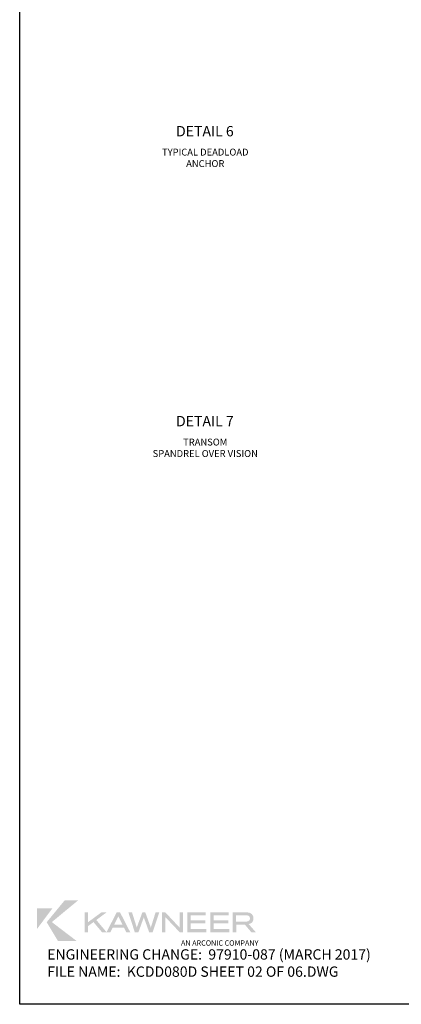
# Model space of a CAD drawing. Extents: x 0 to 136, y 0 to 88.
# Drawn here: x 0 to 14, y 0 to 36 of the extents above; entities that cross this region are included whole.
import ezdxf
from ezdxf.enums import TextEntityAlignment as Align

# ---------------------------------------------------------------- set-up
doc = ezdxf.new("R2010")
doc.units = 0
doc.header["$LTSCALE"] = 0.5
doc.header["$MEASUREMENT"] = 0
doc.layers.get('0').update_dxf_attribs({"color": 4, "linetype": 'CONTINUOUS'})
for name, color, linetype in [('FORMAT', 7, 'CONTINUOUS'), ('Kawneer Logo-English', 7, 'CONTINUOUS'), ('TEXT', 3, 'CONTINUOUS')]:
    doc.layers.add(name, color=color, linetype=linetype)
doc.styles.get("Standard").update_dxf_attribs({"font": 'arial.ttf'})

# ---------------------------------------------------------------- blocks, each defined once
blk = doc.blocks.new('Kawneer Logo English')
at = {"layer": 'Kawneer Logo-English'}
for points in [[(0.2706, 0.0336), (0.2688, 0.035), (0.2633, 0.0391), (0.255, 0.0454), (0.2442, 0.0536), (0.2314, 0.0633), (0.2173, 0.0741), (0.202, 0.0857), (0.1863, 0.0976), (0.1706, 0.1096), (0.1553, 0.1211), (0.1411, 0.132), (0.1285, 0.1417), (0.1176, 0.15), (0.1094, 0.1563), (0.1041, 0.1604), (0.1023, 0.1619), (0.1044, 0.1637), (0.1101, 0.1683), (0.1189, 0.1757), (0.1304, 0.1851), (0.1439, 0.1963), (0.159, 0.2087), (0.1751, 0.2221), (0.1917, 0.2359), (0.2083, 0.2496), (0.2244, 0.2628), (0.2395, 0.2753), (0.253, 0.2864), (0.2644, 0.2959), (0.2731, 0.3031), (0.2788, 0.3078), (0.2808, 0.3095), (0.2799, 0.3095), (0.277, 0.3096), (0.2725, 0.3096), (0.2666, 0.3096), (0.2597, 0.3096), (0.252, 0.3096), (0.2438, 0.3096), (0.2352, 0.3096), (0.2267, 0.3096), (0.2184, 0.3095), (0.2106, 0.3095), (0.2037, 0.3095), (0.1979, 0.3095), (0.1933, 0.3095), (0.1904, 0.3095), (0.1894, 0.3095), (0.188, 0.3078), (0.1841, 0.303), (0.1781, 0.2958), (0.1702, 0.2862), (0.161, 0.2751), (0.1507, 0.2625), (0.1396, 0.2491), (0.1283, 0.2352), (0.1169, 0.2214), (0.1059, 0.208), (0.0955, 0.1955), (0.0863, 0.1843), (0.0785, 0.1748), (0.0724, 0.1675), (0.0686, 0.1627), (0.0672, 0.1612), (0.068, 0.1597), (0.0704, 0.1556), (0.0743, 0.1493), (0.0791, 0.1412), (0.0849, 0.1315), (0.0913, 0.1208), (0.0982, 0.1092), (0.1053, 0.0973), (0.1124, 0.0855), (0.1193, 0.0739), (0.1257, 0.0632), (0.1315, 0.0535), (0.1364, 0.0454), (0.1402, 0.0391), (0.1426, 0.035), (0.1435, 0.0336)], [(0.0002, 0.2564), (0, 0.1137), (0.0012, 0.1153), (0.0046, 0.1197), (0.0099, 0.1268), (0.0167, 0.136), (0.0248, 0.1468), (0.0339, 0.1588), (0.0435, 0.1717), (0.0535, 0.185), (0.0634, 0.1984), (0.073, 0.2112), (0.0821, 0.2234), (0.0902, 0.2342), (0.097, 0.2433), (0.1022, 0.2503), (0.1057, 0.2549), (0.1069, 0.2565)], [(0.8092, 0.2278), (0.7789, 0.1309), (0.7782, 0.1288), (0.7776, 0.127), (0.7771, 0.1253), (0.7767, 0.1238), (0.7764, 0.1249), (0.7761, 0.126), (0.7759, 0.1268), (0.7758, 0.1272), (0.7756, 0.128), (0.7751, 0.1292), (0.774, 0.1323), (0.7721, 0.1373), (0.7698, 0.1436), (0.7671, 0.1512), (0.764, 0.1596), (0.7606, 0.1686), (0.7573, 0.1779), (0.7539, 0.1872), (0.7506, 0.1962), (0.7475, 0.2046), (0.7448, 0.2122), (0.7424, 0.2185), (0.7406, 0.2235), (0.7395, 0.2266), (0.7391, 0.2278), (0.7191, 0.2278), (0.6843, 0.1336), (0.6832, 0.1306), (0.6824, 0.1282), (0.6817, 0.1261), (0.6812, 0.1241), (0.6809, 0.1251), (0.6805, 0.1262), (0.6802, 0.1273), (0.6799, 0.1287), (0.6795, 0.1298), (0.6785, 0.1329), (0.677, 0.1378), (0.675, 0.1442), (0.6726, 0.1516), (0.67, 0.16), (0.6672, 0.169), (0.6643, 0.1782), (0.6614, 0.1875), (0.6586, 0.1964), (0.656, 0.2047), (0.6536, 0.2123), (0.6516, 0.2186), (0.6501, 0.2235), (0.6491, 0.2266), (0.6488, 0.2278), (0.6238, 0.2278), (0.6676, 0.0927), (0.6923, 0.0927), (0.726, 0.1855), (0.727, 0.1883), (0.7278, 0.1906), (0.7285, 0.1928), (0.729, 0.1947), (0.7299, 0.1922), (0.7307, 0.1894), (0.7318, 0.1863), (0.7331, 0.1827), (0.7655, 0.0927), (0.7896, 0.0927), (0.8341, 0.2278), (0.8306, 0.2278)], [(0.9726, 0.2278), (0.9726, 0.1355), (0.973, 0.1265), (0.973, 0.1255), (0.9731, 0.1238), (0.9717, 0.1254), (0.9711, 0.1263), (0.9642, 0.1339), (0.8756, 0.2278), (0.853, 0.2278), (0.853, 0.0927), (0.8757, 0.0927), (0.8757, 0.1928), (0.8757, 0.1931), (0.8756, 0.194), (0.8755, 0.1953), (0.8754, 0.1968), (0.8756, 0.1965), (0.8757, 0.1963), (0.8765, 0.1955), (0.8782, 0.1936), (0.8798, 0.1918), (0.8805, 0.1909), (0.8816, 0.1898), (0.8845, 0.1867), (0.8892, 0.1819), (0.8952, 0.1756), (0.9021, 0.1681), (0.91, 0.1598), (0.9184, 0.151), (0.9272, 0.1418), (0.9358, 0.1326), (0.9442, 0.1237), (0.9521, 0.1154), (0.9591, 0.108), (0.965, 0.1017), (0.9696, 0.0969), (0.9726, 0.0938), (0.9736, 0.0927), (0.9952, 0.0927), (0.9952, 0.2278), (0.9927, 0.2278)], [(1.0494, 0.1526), (1.0512, 0.1526), (1.0549, 0.1526), (1.0602, 0.1526), (1.0668, 0.1526), (1.0744, 0.1526), (1.0827, 0.1526), (1.0915, 0.1526), (1.1006, 0.1526), (1.1095, 0.1526), (1.1182, 0.1526), (1.1262, 0.1526), (1.1334, 0.1526), (1.1396, 0.1526), (1.1442, 0.1526), (1.1472, 0.1526), (1.1482, 0.1526), (1.1482, 0.173), (1.1472, 0.173), (1.1442, 0.173), (1.1396, 0.173), (1.1335, 0.173), (1.1262, 0.173), (1.1182, 0.173), (1.1095, 0.173), (1.1006, 0.173), (1.0915, 0.173), (1.0827, 0.173), (1.0744, 0.173), (1.0668, 0.173), (1.0602, 0.173), (1.0549, 0.173), (1.0512, 0.173), (1.0494, 0.173), (1.0494, 0.1754), (1.0494, 0.1794), (1.0494, 0.1844), (1.0494, 0.1899), (1.0494, 0.1953), (1.0494, 0.2003), (1.0494, 0.2043), (1.0494, 0.2067), (1.0512, 0.2067), (1.055, 0.2067), (1.0605, 0.2067), (1.0672, 0.2067), (1.075, 0.2067), (1.0835, 0.2067), (1.0925, 0.2067), (1.1019, 0.2067), (1.1111, 0.2067), (1.12, 0.2067), (1.1283, 0.2067), (1.1356, 0.2067), (1.1419, 0.2067), (1.1466, 0.2067), (1.1497, 0.2067), (1.1508, 0.2067), (1.1508, 0.2278), (1.1483, 0.2278), (1.0259, 0.2278), (1.0259, 0.0927), (1.1556, 0.0927), (1.1556, 0.1137), (1.1545, 0.1137), (1.1512, 0.1137), (1.1462, 0.1137), (1.1397, 0.1137), (1.1319, 0.1137), (1.1232, 0.1137), (1.1139, 0.1137), (1.1043, 0.1137), (1.0945, 0.1137), (1.0851, 0.1137), (1.0761, 0.1137), (1.0679, 0.1137), (1.0609, 0.1137), (1.0552, 0.1137), (1.0513, 0.1137), (1.0494, 0.1137), (1.0494, 0.1164), (1.0494, 0.1209), (1.0494, 0.1267), (1.0494, 0.1331), (1.0494, 0.1395), (1.0494, 0.1453), (1.0494, 0.1499)], [(1.2056, 0.1526), (1.2075, 0.1526), (1.2112, 0.1526), (1.2165, 0.1526), (1.223, 0.1526), (1.2306, 0.1526), (1.239, 0.1526), (1.2478, 0.1526), (1.2568, 0.1526), (1.2658, 0.1526), (1.2744, 0.1526), (1.2826, 0.1526), (1.2897, 0.1526), (1.2958, 0.1526), (1.3005, 0.1526), (1.3035, 0.1526), (1.3045, 0.1526), (1.3045, 0.173), (1.3035, 0.173), (1.3005, 0.173), (1.2958, 0.173), (1.2897, 0.173), (1.2826, 0.173), (1.2744, 0.173), (1.2658, 0.173), (1.2568, 0.173), (1.2478, 0.173), (1.239, 0.173), (1.2306, 0.173), (1.223, 0.173), (1.2165, 0.173), (1.2112, 0.173), (1.2075, 0.173), (1.2056, 0.173), (1.2056, 0.1754), (1.2056, 0.1794), (1.2056, 0.1844), (1.2056, 0.1899), (1.2056, 0.1953), (1.2056, 0.2003), (1.2056, 0.2043), (1.2056, 0.2067), (1.2075, 0.2067), (1.2113, 0.2067), (1.2167, 0.2067), (1.2234, 0.2067), (1.2313, 0.2067), (1.2397, 0.2067), (1.2489, 0.2067), (1.2581, 0.2067), (1.2674, 0.2067), (1.2762, 0.2067), (1.2845, 0.2067), (1.2919, 0.2067), (1.2981, 0.2067), (1.3029, 0.2067), (1.306, 0.2067), (1.3071, 0.2067), (1.3071, 0.2278), (1.3046, 0.2278), (1.1822, 0.2278), (1.1822, 0.0927), (1.3119, 0.0927), (1.3119, 0.1137), (1.3107, 0.1137), (1.3075, 0.1137), (1.3024, 0.1137), (1.2959, 0.1137), (1.2882, 0.1137), (1.2795, 0.1137), (1.2702, 0.1137), (1.2605, 0.1137), (1.2508, 0.1137), (1.2413, 0.1137), (1.2324, 0.1137), (1.2242, 0.1137), (1.2172, 0.1137), (1.2115, 0.1137), (1.2076, 0.1137), (1.2056, 0.1137), (1.2056, 0.1164), (1.2056, 0.1209), (1.2056, 0.1267), (1.2056, 0.1331), (1.2056, 0.1395), (1.2056, 0.1453), (1.2056, 0.1499)]]:
    blk.add_hatch(color=256, dxfattribs=at).paths.add_polyline_path(points)
h = blk.add_hatch(color=256, dxfattribs=at)
h.paths.add_polyline_path([(0.527, 0.1446), (0.529, 0.1487), (0.5323, 0.1552), (0.5365, 0.1634), (0.541, 0.1723), (0.5453, 0.1808), (0.5491, 0.1882), (0.5516, 0.1932), (0.5526, 0.1952), (0.5528, 0.1958), (0.5534, 0.1971), (0.5542, 0.199), (0.555, 0.2013), (0.5555, 0.2001), (0.5561, 0.1989), (0.5567, 0.1975), (0.5575, 0.1959), (0.5583, 0.1943), (0.5606, 0.1896), (0.564, 0.1829), (0.568, 0.1749), (0.5724, 0.1662), (0.5766, 0.1578), (0.5803, 0.1503), (0.5831, 0.1446), (0.5791, 0.1446), (0.5725, 0.1446), (0.5642, 0.1446), (0.555, 0.1446), (0.5459, 0.1446), (0.5376, 0.1446), (0.5311, 0.1446)], flags=16)
h.paths.add_polyline_path([(0.5657, 0.2278), (0.5444, 0.2278), (0.4748, 0.0934), (0.473, 0.0956), (0.47, 0.0991), (0.4661, 0.1037), (0.4616, 0.1091), (0.4563, 0.1153), (0.4507, 0.122), (0.4448, 0.1291), (0.4387, 0.1362), (0.4327, 0.1433), (0.4269, 0.1502), (0.4215, 0.1567), (0.4165, 0.1626), (0.4123, 0.1675), (0.4089, 0.1715), (0.4065, 0.1744), (0.4053, 0.1758), (0.4067, 0.1769), (0.4094, 0.1789), (0.4132, 0.1817), (0.4179, 0.1852), (0.4232, 0.1891), (0.4291, 0.1935), (0.4353, 0.1982), (0.4416, 0.2029), (0.4479, 0.2076), (0.454, 0.2121), (0.4596, 0.2163), (0.4646, 0.22), (0.4689, 0.2232), (0.4721, 0.2256), (0.4743, 0.2272), (0.475, 0.2278), (0.4674, 0.2278), (0.4396, 0.2278), (0.4386, 0.227), (0.4359, 0.2251), (0.4318, 0.2221), (0.4264, 0.2181), (0.4201, 0.2133), (0.4129, 0.208), (0.4051, 0.2023), (0.397, 0.1963), (0.3889, 0.1904), (0.3809, 0.1845), (0.3733, 0.1788), (0.3663, 0.1737), (0.3602, 0.1691), (0.355, 0.1654), (0.3513, 0.1626), (0.3491, 0.161), (0.3491, 0.1631), (0.3491, 0.1663), (0.3491, 0.1703), (0.3491, 0.175), (0.3491, 0.1802), (0.3491, 0.1858), (0.3491, 0.1917), (0.3491, 0.1975), (0.3491, 0.2033), (0.3491, 0.2088), (0.3491, 0.214), (0.3491, 0.2185), (0.3491, 0.2223), (0.3491, 0.2252), (0.3491, 0.2271), (0.3491, 0.2278), (0.3258, 0.2278), (0.3258, 0.0927), (0.3487, 0.0927), (0.3487, 0.0944), (0.3487, 0.0988), (0.3487, 0.1052), (0.3487, 0.1126), (0.3487, 0.12), (0.3487, 0.1267), (0.3487, 0.1318), (0.3487, 0.1343), (0.3507, 0.1357), (0.3549, 0.1388), (0.3605, 0.1429), (0.3669, 0.1476), (0.3733, 0.1523), (0.3792, 0.1566), (0.3837, 0.1599), (0.3862, 0.1618), (0.3873, 0.1604), (0.3895, 0.1578), (0.3925, 0.1542), (0.3965, 0.1495), (0.4009, 0.1443), (0.4058, 0.1384), (0.4109, 0.1322), (0.4162, 0.126), (0.4216, 0.1196), (0.4266, 0.1137), (0.4313, 0.108), (0.4355, 0.1029), (0.4391, 0.0987), (0.4418, 0.0955), (0.4436, 0.0934), (0.4442, 0.0927), (0.4743, 0.0927), (0.4754, 0.0927), (0.5008, 0.0927), (0.5015, 0.094), (0.5032, 0.0973), (0.5055, 0.1021), (0.5083, 0.1077), (0.5111, 0.1135), (0.5137, 0.1186), (0.5157, 0.1226), (0.5167, 0.1248), (0.518, 0.1248), (0.5207, 0.1248), (0.5246, 0.1248), (0.5296, 0.1248), (0.5353, 0.1248), (0.5415, 0.1248), (0.5482, 0.1248), (0.5551, 0.1248), (0.562, 0.1248), (0.5688, 0.1248), (0.575, 0.1248), (0.5807, 0.1248), (0.5856, 0.1248), (0.5896, 0.1248), (0.5923, 0.1248), (0.5936, 0.1248), (0.5946, 0.1226), (0.5966, 0.1186), (0.5992, 0.1135), (0.602, 0.1077), (0.6048, 0.1021), (0.6071, 0.0973), (0.6088, 0.094), (0.6094, 0.0927), (0.6364, 0.0927), (0.5672, 0.2278)])
h = blk.add_hatch(color=256, dxfattribs=at)
h.paths.add_polyline_path([(1.3584, 0.1651), (1.3584, 0.168), (1.3584, 0.1729), (1.3584, 0.1792), (1.3584, 0.1862), (1.3584, 0.1931), (1.3584, 0.1995), (1.3584, 0.2044), (1.3584, 0.2072), (1.3599, 0.2072), (1.3627, 0.2072), (1.3664, 0.2072), (1.3711, 0.2072), (1.3764, 0.2072), (1.3823, 0.2072), (1.3883, 0.2072), (1.3946, 0.2072), (1.4008, 0.2072), (1.4067, 0.2072), (1.4123, 0.2072), (1.4173, 0.2072), (1.4214, 0.2072), (1.4245, 0.2072), (1.4266, 0.2072), (1.4273, 0.2072), (1.431, 0.2071), (1.4343, 0.2069), (1.4359, 0.2067), (1.4374, 0.2064), (1.4389, 0.2061), (1.4404, 0.2056), (1.4417, 0.2051), (1.443, 0.2045), (1.4442, 0.2037), (1.4454, 0.2029), (1.4466, 0.2018), (1.4476, 0.2007), (1.4486, 0.1993), (1.4495, 0.1978), (1.4504, 0.1961), (1.4511, 0.1945), (1.4516, 0.193), (1.452, 0.1914), (1.4522, 0.19), (1.4524, 0.1887), (1.4524, 0.1875), (1.4525, 0.1863), (1.4524, 0.1845), (1.4522, 0.1828), (1.4519, 0.181), (1.4514, 0.1794), (1.4508, 0.1779), (1.4501, 0.1765), (1.4493, 0.1751), (1.4483, 0.1737), (1.447, 0.1723), (1.4457, 0.1711), (1.4443, 0.17), (1.4428, 0.169), (1.4412, 0.1682), (1.4396, 0.1675), (1.4379, 0.1669), (1.4361, 0.1665), (1.4342, 0.166), (1.4324, 0.1657), (1.4304, 0.1655), (1.4285, 0.1654), (1.4244, 0.1652), (1.4202, 0.1651), (1.4177, 0.1651), (1.4111, 0.1651), (1.4018, 0.1651), (1.391, 0.1651), (1.38, 0.1651), (1.37, 0.1651), (1.3623, 0.1651)], flags=16)
h.paths.add_polyline_path([(1.4438, 0.1486), (1.4469, 0.1492), (1.4495, 0.1499), (1.4519, 0.1506), (1.454, 0.1515), (1.4559, 0.1522), (1.4576, 0.153), (1.4591, 0.154), (1.4606, 0.1549), (1.4621, 0.1558), (1.4634, 0.1569), (1.4647, 0.158), (1.4659, 0.1591), (1.467, 0.1602), (1.468, 0.1613), (1.4689, 0.1626), (1.4699, 0.1637), (1.4706, 0.1649), (1.4715, 0.1662), (1.4721, 0.1674), (1.4728, 0.1686), (1.4733, 0.1699), (1.4738, 0.1711), (1.4743, 0.1724), (1.4747, 0.1737), (1.4754, 0.1761), (1.4758, 0.1785), (1.4762, 0.1808), (1.4765, 0.1831), (1.4766, 0.1851), (1.4767, 0.1871), (1.4766, 0.1889), (1.4765, 0.1906), (1.4764, 0.1924), (1.4761, 0.1941), (1.4758, 0.1958), (1.4756, 0.1974), (1.4751, 0.199), (1.4746, 0.2006), (1.4742, 0.2021), (1.4735, 0.2036), (1.473, 0.2051), (1.4722, 0.2065), (1.4715, 0.2079), (1.4706, 0.2092), (1.4698, 0.2105), (1.4689, 0.2118), (1.4679, 0.213), (1.4669, 0.2141), (1.4658, 0.2154), (1.4647, 0.2164), (1.4635, 0.2174), (1.4622, 0.2184), (1.461, 0.2194), (1.4596, 0.2203), (1.4583, 0.2211), (1.4568, 0.222), (1.4554, 0.2227), (1.4538, 0.2234), (1.4523, 0.224), (1.4507, 0.2246), (1.4491, 0.2251), (1.4473, 0.2256), (1.4452, 0.2262), (1.4433, 0.2265), (1.4411, 0.2269), (1.4389, 0.2272), (1.4364, 0.2274), (1.4335, 0.2276), (1.43, 0.2277), (1.4261, 0.2278), (1.426, 0.2278), (1.3349, 0.2278), (1.3349, 0.0927), (1.3586, 0.0927), (1.3586, 0.0947), (1.3586, 0.1001), (1.3586, 0.108), (1.3586, 0.117), (1.3586, 0.1263), (1.3586, 0.1348), (1.3586, 0.1413), (1.3586, 0.1448), (1.3623, 0.1448), (1.3694, 0.1448), (1.3787, 0.1448), (1.389, 0.1448), (1.3993, 0.1448), (1.4082, 0.1448), (1.4147, 0.1448), (1.4177, 0.1448), (1.4201, 0.142), (1.4252, 0.136), (1.4323, 0.1276), (1.4403, 0.1181), (1.4482, 0.1087), (1.455, 0.1006), (1.4599, 0.0948), (1.4618, 0.0927), (1.4925, 0.0927), (1.4907, 0.0948), (1.4856, 0.1005), (1.4785, 0.1088), (1.4701, 0.1183), (1.4615, 0.1282), (1.4536, 0.1373), (1.4474, 0.1445)])
at = {"layer": 'Kawneer Logo-English', "insert": (1.5101, 0.0373), "char_height": 0.036, "attachment_point": 3}
blk.add_mtext_dynamic_manual_height_columns('{\\fArial TUR|b0|i0|c0|p34;\\T1.05;AN ARCONIC COMPANY}', width=0.61259, gutter_width=1, heights=[0], dxfattribs=at)

msp = doc.modelspace()

# ---------------------------------------------------------------- linework, layer by layer
at = {"layer": 'FORMAT'}
msp.add_lwpolyline([(136, 0.375), (0.375, 0.375), (0.375, 88)], dxfattribs=at)

# ---------------------------------------------------------------- block references
at = {"xscale": 5.337000000000001, "yscale": 5.337000000000001, "zscale": 5.337000000000001}
msp.add_blockref('Kawneer Logo English', (1, 2.5), dxfattribs=at)

# ---------------------------------------------------------------- texts
at = {"layer": 'TEXT', "linetype": 'Continuous'}
for s, p in [('DETAIL 6', (7.112323, 31.920637)), ('DETAIL 7', (7.112323, 21.382516))]:
    msp.add_text(s, height=0.375, dxfattribs=at).set_placement(p, align=Align.CENTER)
at = {"layer": 'TEXT', "char_height": 0.25, "width": 5.15625, "attachment_point": 2}
for s, insert in [('TYPICAL DEADLOAD\\PANCHOR', (7.126224, 31.472373)), ('TRANSOM\\PSPANDREL OVER VISION', (7.126224, 20.934251))]:
    msp.add_mtext(s, dxfattribs=dict(at, insert=insert))
at = {"layer": 'TEXT', "insert": (1.375, 2.375), "char_height": 0.375, "attachment_point": 1}
msp.add_mtext_dynamic_manual_height_columns('ENGINEERING CHANGE:  97910-087 (MARCH 2017)\\PFILE NAME:  KCDD080D SHEET 02 OF 06.DWG', width=14.22387531, gutter_width=1.25, heights=[0], dxfattribs=at)

doc.saveas('drawing.dxf')
